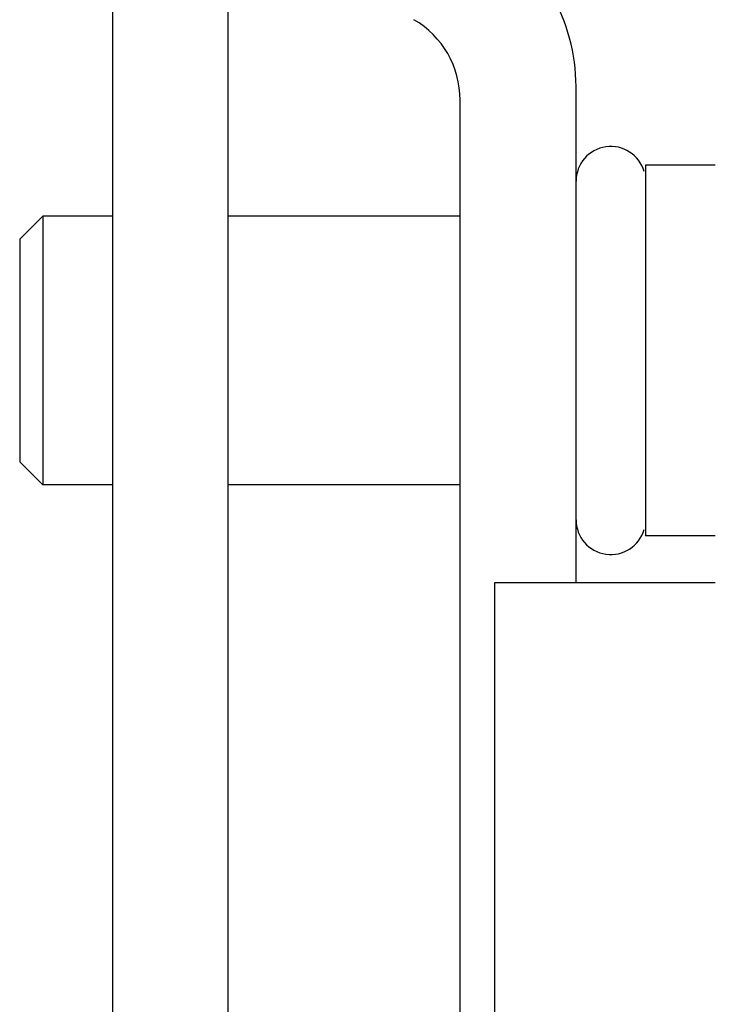
# Model space of a CAD drawing. Units: millimetres. Extents: x 0 to 841, y 0 to 594.
# Drawn here: x 768 to 783, y 224 to 245 of the extents above; entities that cross this region are included whole.
import ezdxf

# ---------------------------------------------------------------- set-up
doc = ezdxf.new("R2010")
doc.units = ezdxf.units.MM
doc.header["$LTSCALE"] = 46.255
doc.layers.get('0').update_dxf_attribs({"linetype": 'CONTINUOUS'})

msp = doc.modelspace()

# ---------------------------------------------------------------- linework, layer by layer
at = {"color": 7, "linetype": 'Continuous'}
for p, q in [((772.5, 169.844), (772.5, 251.844)), ((770, 251.344), (770, 170.344)), ((780, 233.344), (780, 244.035)), ((777.5, 220.692), (777.5, 243.746)), ((783, 242.344), (781.5, 242.344)), ((781.5, 242.344), (781.5, 234.344)), ((768.5, 241.244), (768, 240.744)), ((770, 241.244), (768.5, 241.244)), ((768.5, 241.244), (768.5, 235.444)), ((777.5, 241.244), (772.5, 241.244)), ((768, 240.744), (768, 235.944)), ((768.5, 235.444), (768, 235.944)), ((770, 235.444), (768.5, 235.444)), ((777.5, 235.444), (772.5, 235.444)), ((783, 234.344), (781.5, 234.344)), ((778.25, 233.344), (783, 233.344)), ((778.25, 222.071), (778.25, 233.344))]:
    msp.add_line(p, q, dxfattribs=at)
for centre, radius, start, end in [((776, 244.035), 4, 0, 60), ((775.5, 243.746), 2, 0, 60), ((780.75, 241.994), 0.75, 16.3636, 180), ((780.75, 234.694), 0.75, 180, 343.6364)]:
    msp.add_arc(centre, radius, start, end, dxfattribs=at)

doc.saveas('drawing.dxf')
